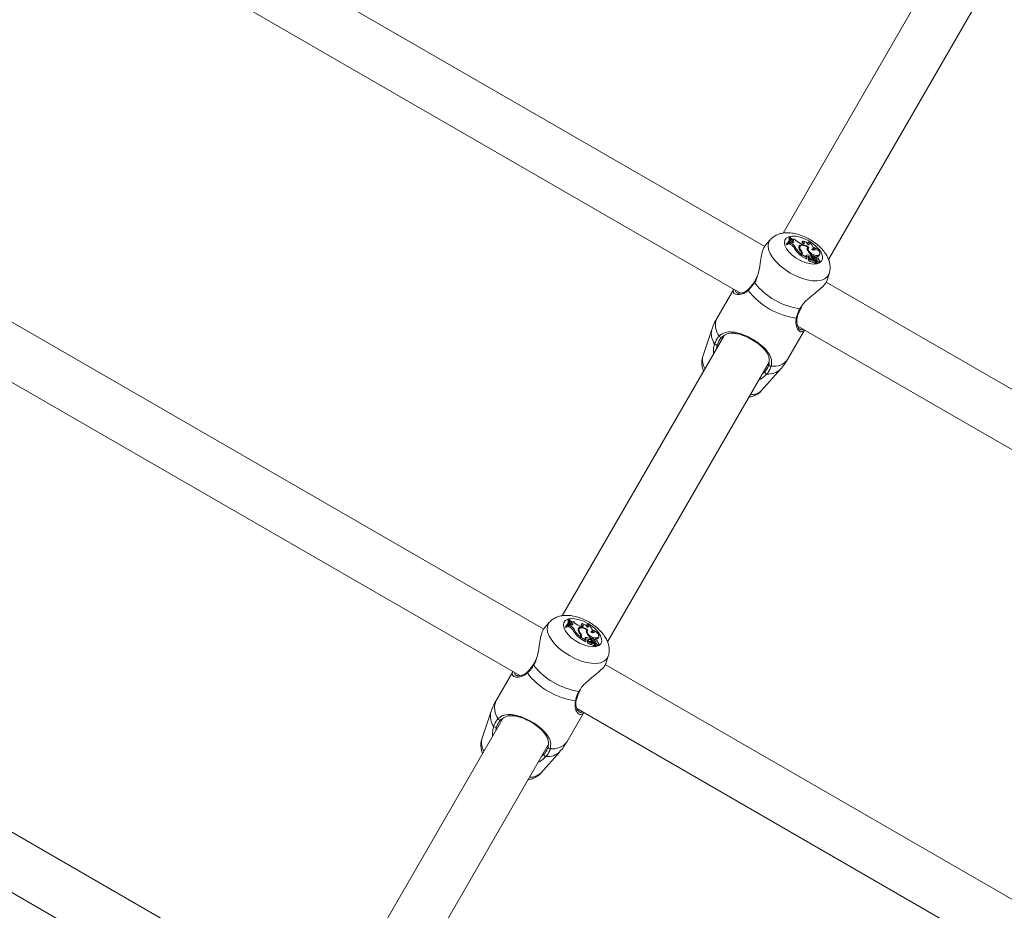
# Model space of a CAD drawing. Units: millimetres. Extents: x 0 to 59.4, y 0 to 42.1.
# Drawn here: x 20.6 to 21.3, y 28.6 to 29.3 of the extents above; entities that cross this region are included whole.
import ezdxf

# ---------------------------------------------------------------- set-up
doc = ezdxf.new("R2010")
doc.units = ezdxf.units.MM

msp = doc.modelspace()

# ---------------------------------------------------------------- linework, layer by layer
at = {"color": 7, "linetype": 'Continuous', "lineweight": 15}
for p, q in [((21.1273637, 29.127062), (20.5983597, 29.4324826)), ((20.5766743, 29.3988146), (21.1089283, 29.0915177)), ((21.2647715, 29.3510046), (21.141372, 29.1372702)), ((21.1760208, 29.117284), (21.2994453, 29.3310616)), ((20.9586137, 28.8347784), (20.4296097, 29.140199)), ((21.1316126, 29.132285), (21.1276132, 29.1277752)), ((21.1466941, 29.1348111), (21.146048, 29.1339973)), ((21.1462256, 29.130552), (21.1466709, 29.1315417)), ((21.1470923, 29.1307509), (21.1464771, 29.1298998)), ((21.1471525, 29.1345466), (21.1466941, 29.1348111)), ((21.1470923, 29.1307509), (21.1467197, 29.1301807)), ((21.1481058, 29.1304011), (21.1470923, 29.1307509)), ((21.1477554, 29.1327569), (21.1471119, 29.1318217)), ((21.1471715, 29.132469), (21.1471119, 29.1318217)), ((21.1480021, 29.1312246), (21.1471119, 29.1318217)), ((21.1478042, 29.1332883), (21.1471715, 29.132469)), ((21.1478042, 29.1332883), (21.1477554, 29.1327569)), ((21.1485803, 29.1322038), (21.1477554, 29.1327569)), ((21.1485803, 29.1322038), (21.1480021, 29.1312246)), ((21.1565834, 29.131286), (21.1558291, 29.1304405)), ((21.144509, 29.1297007), (21.1438238, 29.1287832)), ((21.1438238, 29.1287832), (21.1444819, 29.1284031)), ((21.1449736, 29.1294323), (21.1444819, 29.1284031)), ((21.144509, 29.1297007), (21.1449736, 29.1294323)), ((21.1467197, 29.1301807), (21.1460539, 29.1292523)), ((21.1464771, 29.1298998), (21.1460539, 29.1292523)), ((21.1471143, 29.1286356), (21.1460539, 29.1292523)), ((21.1476832, 29.1296202), (21.1467197, 29.1301807)), ((21.1476832, 29.1296202), (21.1471143, 29.1286356)), ((21.1507296, 29.1265294), (21.1500954, 29.1256083)), ((21.1541298, 29.1265241), (21.1536109, 29.1257945)), ((21.1543581, 29.1273819), (21.1537236, 29.1265014)), ((21.1554932, 29.1292039), (21.1547103, 29.1294903)), ((21.1554175, 29.1238043), (21.1551106, 29.1233358)), ((21.1598295, 29.125567), (21.1597734, 29.1255175)), ((21.1606842, 29.1304958), (21.1598086, 29.1297824)), ((21.1602396, 29.1265294), (21.1598295, 29.125567)), ((21.1604142, 29.12544), (21.159943, 29.1257938)), ((21.1607089, 29.1259936), (21.1600744, 29.1251131)), ((21.1638361, 29.1246914), (21.1642813, 29.1256811)), ((21.165114, 29.1262547), (21.1642757, 29.1254923)), ((21.1551451, 29.1213562), (21.1546597, 29.1202963)), ((21.1549073, 29.1207256), (21.1546597, 29.1202963)), ((21.1553541, 29.1217179), (21.1549073, 29.1207256)), ((21.1549073, 29.1207256), (21.1549538, 29.1208159)), ((21.1549538, 29.1208159), (21.1553991, 29.1218056)), ((21.155712, 29.1208947), (21.1550489, 29.1199644)), ((21.1554113, 29.1205924), (21.1550489, 29.1199644)), ((21.1550489, 29.1199644), (21.1590385, 29.117661)), ((21.1553541, 29.1217179), (21.1551451, 29.1213562)), ((21.1560473, 29.1214753), (21.1554113, 29.1205924)), ((21.1560473, 29.1214753), (21.155712, 29.1208947)), ((21.155712, 29.1208947), (21.1594972, 29.1187095)), ((21.1593282, 29.1205988), (21.1588749, 29.1196345)), ((21.1591258, 29.1192545), (21.1594972, 29.1187095)), ((21.1594972, 29.1187095), (21.1593491, 29.1182134)), ((21.1611119, 29.1179097), (21.160548, 29.1171273)), ((21.1612627, 29.1190604), (21.1606282, 29.1181799)), ((21.1611959, 29.1179881), (21.1611271, 29.1179306)), ((21.1629575, 29.1199238), (21.1625471, 29.1190219)), ((21.1625749, 29.1190422), (21.1628362, 29.1194949)), ((21.1629373, 29.1176269), (21.1627283, 29.1171837)), ((21.1632627, 29.1204522), (21.1628362, 29.1194949)), ((21.1629575, 29.1199238), (21.1632627, 29.1204522)), ((21.163792, 29.1199476), (21.1631575, 29.1190671)), ((21.1631983, 29.1203176), (21.1638367, 29.1199938)), ((21.1641177, 29.119165), (21.1636889, 29.1184679)), ((21.1643034, 29.1162765), (21.1638161, 29.1152665)), ((21.1647221, 29.117599), (21.164515, 29.1170368)), ((21.1657592, 29.1182298), (21.1652115, 29.1172344)), ((21.1656254, 29.116897), (21.1653688, 29.1165409)), ((21.1656385, 29.1167121), (21.1654538, 29.1164382)), ((21.1656233, 29.1162603), (21.1664623, 29.1151143)), ((21.1656385, 29.1167121), (21.1668366, 29.115077)), ((21.1674663, 29.1160053), (21.1669183, 29.1152403)), ((21.1678228, 29.1203395), (21.1673462, 29.1193302)), ((21.1683944, 29.117111), (21.1684411, 29.1172149)), ((21.1689117, 29.1147769), (21.169357, 29.1157666)), ((21.1689174, 29.1202338), (21.1693626, 29.1212236)), ((21.1660173, 29.1141166), (21.1664626, 29.1151064)), ((21.1660981, 29.114296), (21.1662104, 29.1141426)), ((20.4079243, 29.106531), (20.9401783, 28.7992341)), ((21.1747074, 29.1007215), (21.1765754, 29.1063259)), ((21.1037066, 29.0945323), (21.0907027, 29.0720086)), ((21.6949227, 28.7993816), (21.1742666, 29.0999826)), ((21.1547896, 29.0795657), (21.1553988, 29.0807339)), ((21.0869622, 29.0636938), (21.0800665, 29.0430047)), ((21.1448294, 29.0407587), (21.1578333, 29.0632822)), ((21.1525812, 29.0663146), (21.6749227, 28.7647406)), ((21.1542436, 29.0640703), (21.154381, 29.0639501)), ((21.0960215, 29.058721), (20.972622, 28.8449868)), ((21.0072708, 28.8250004), (21.1306953, 29.038778)), ((21.1250293, 29.0170455), (21.1394986, 29.0333617)), ((20.7898637, 28.5424948), (20.2608597, 28.8479154)), ((20.9628626, 28.8400014), (20.9588632, 28.8354917)), ((20.975759, 28.8374171), (20.9750738, 28.8364996)), ((20.975759, 28.8374171), (20.9762236, 28.8371489)), ((20.9779441, 28.8425276), (20.977298, 28.8417137)), ((20.9779697, 28.8378971), (20.977304, 28.8369687)), ((20.9777271, 28.8376162), (20.977304, 28.8369687)), ((20.9774756, 28.8382684), (20.9779209, 28.8392581)), ((20.9783423, 28.8384673), (20.9777271, 28.8376162)), ((20.9784025, 28.842263), (20.9779441, 28.8425276)), ((20.9783423, 28.8384673), (20.9779697, 28.8378971)), ((20.9789332, 28.8373366), (20.9779697, 28.8378971)), ((20.9793558, 28.8381175), (20.9783423, 28.8384673)), ((20.9790054, 28.8404733), (20.9783619, 28.8395381)), ((20.9784215, 28.8401854), (20.9783619, 28.8395381)), ((20.9792521, 28.8389411), (20.9783619, 28.8395381)), ((20.9789332, 28.8373366), (20.9783643, 28.836352)), ((20.9790542, 28.8410047), (20.9784215, 28.8401854)), ((20.9790542, 28.8410047), (20.9790054, 28.8404733)), ((20.9798303, 28.8399202), (20.9790054, 28.8404733)), ((20.9798303, 28.8399202), (20.9792521, 28.8389411)), ((20.9867432, 28.8369203), (20.9859603, 28.8372067)), ((20.9878334, 28.8390024), (20.9870791, 28.838157)), ((20.9919342, 28.8382122), (20.9910586, 28.8374989)), ((20.9750738, 28.8364996), (20.9757319, 28.8361197)), ((20.9762236, 28.8371489), (20.9757319, 28.8361197)), ((20.9783643, 28.836352), (20.977304, 28.8369687)), ((20.9819796, 28.8342458), (20.9813454, 28.8333248)), ((20.9853798, 28.8342405), (20.9848609, 28.8335111)), ((20.9856081, 28.8350983), (20.9849736, 28.8342178)), ((20.9866675, 28.8315209), (20.9863606, 28.8310524)), ((20.9910795, 28.8332834), (20.9910246, 28.833235)), ((20.9914896, 28.8342458), (20.9910795, 28.8332834)), ((20.9916642, 28.8331564), (20.991193, 28.8335102)), ((20.9919589, 28.83371), (20.9913245, 28.8328295)), ((20.9950235, 28.8322863), (20.9950861, 28.8324078)), ((20.9950861, 28.8324078), (20.9955314, 28.8333975)), ((20.996364, 28.8339711), (20.9955257, 28.8332087)), ((20.9863952, 28.8290728), (20.9859094, 28.8280127)), ((20.9861573, 28.828442), (20.9859094, 28.8280127)), ((20.9866041, 28.8294343), (20.9861573, 28.828442)), ((20.9861573, 28.828442), (20.9862035, 28.8285324)), ((20.9862035, 28.8285324), (20.9866491, 28.829522)), ((20.986962, 28.8286111), (20.9862989, 28.8276808)), ((20.9866613, 28.8283088), (20.9862989, 28.8276808)), ((20.9862989, 28.8276808), (20.9902885, 28.8253774)), ((20.9866041, 28.8294343), (20.9863952, 28.8290728)), ((20.9872973, 28.8291917), (20.9866613, 28.8283088)), ((20.9872973, 28.8291917), (20.986962, 28.8286111)), ((20.986962, 28.8286111), (20.9907469, 28.8264259)), ((20.9905782, 28.8283153), (20.9901249, 28.8273509)), ((20.9903758, 28.826971), (20.9907469, 28.8264259)), ((20.9907469, 28.8264259), (20.9905991, 28.82593)), ((20.9923619, 28.8256261), (20.991798, 28.8248438)), ((20.9925127, 28.8267768), (20.9918782, 28.8258963)), ((20.9924459, 28.8257045), (20.9923771, 28.825647)), ((20.9942075, 28.8276402), (20.9937972, 28.8267385)), ((20.9938249, 28.8267586), (20.9940862, 28.8272113)), ((20.9941873, 28.8253433), (20.9939784, 28.8249001)), ((20.9945127, 28.8281686), (20.9940862, 28.8272113)), ((20.9942075, 28.8276402), (20.9945127, 28.8281686)), ((20.995042, 28.827664), (20.9944075, 28.8267835)), ((20.994448, 28.828034), (20.9950849, 28.8277109)), ((20.9953677, 28.8268814), (20.9949389, 28.8261843)), ((20.9955534, 28.8239931), (20.9950661, 28.822983)), ((20.9959721, 28.8253154), (20.995765, 28.8247532)), ((20.9970093, 28.8259462), (20.9964612, 28.8249508)), ((20.9968754, 28.8246134), (20.9966188, 28.8242573)), ((20.9968886, 28.8244285), (20.9967038, 28.8241546)), ((20.9968734, 28.8239767), (20.9977123, 28.8228307)), ((20.9968886, 28.8244285), (20.9980866, 28.8227934)), ((20.9972673, 28.821833), (20.9977126, 28.8228228)), ((20.9987163, 28.8237218), (20.9981683, 28.8229567)), ((20.9990728, 28.8280559), (20.9985962, 28.8270466)), ((20.9996444, 28.8248274), (20.9996912, 28.8249313)), ((21.0001617, 28.8224933), (21.000607, 28.823483)), ((21.0001674, 28.8279503), (21.0006126, 28.82894)), ((20.9973481, 28.8220126), (20.9974605, 28.821859)), ((20.2391743, 28.8142474), (20.7714283, 28.5069505)), ((21.5261727, 28.507098), (21.0055166, 28.807699)), ((21.0059574, 28.8084379), (21.0078254, 28.8140423)), ((20.9349566, 28.8022487), (20.9219527, 28.779725)), ((20.9860396, 28.7872822), (20.9866488, 28.7884503)), ((20.9182122, 28.7714102), (20.9113165, 28.7507211)), ((20.9760794, 28.7484751), (20.9890833, 28.7709986)), ((20.9838313, 28.774031), (21.5061727, 28.472457)), ((20.9854936, 28.7717869), (20.985631, 28.7716665)), ((20.9272715, 28.7664374), (20.803872, 28.5527032)), ((20.8385208, 28.5327168), (20.9619453, 28.7464944)), ((20.9562793, 28.7247619), (20.9707486, 28.7410781))]:
    msp.add_line(p, q, dxfattribs=at)
at = {"color": 8, "linetype": 'Continuous', "lineweight": 15}
for p, q in [((21.1541506, 29.0794991), (21.1550718, 29.080771)), ((20.9854007, 28.7872155), (20.9863218, 28.7884874))]:
    msp.add_line(p, q, dxfattribs=at)
at = {"color": 8, "linetype": 'Continuous', "lineweight": 15, "flags": 128}
for points in [[(21.1765727, 29.1063183), (21.1765343, 29.1062059), (21.1753303, 29.1041208), (21.1733806, 29.1025135), (21.1707514, 29.101439), (21.1675325, 29.1009337), (21.1638334, 29.1010148), (21.15978, 29.1016797), (21.1555102, 29.1029054), (21.1511698, 29.1046507), (21.146906, 29.1068557), (21.1428648, 29.1094456), (21.139183, 29.1123321), (21.1359864, 29.1154168), (21.1333841, 29.1185947), (21.1314642, 29.1217578), (21.1302924, 29.1247981), (21.1299085, 29.1276123), (21.1303255, 29.1301042), (21.1315295, 29.1321895), (21.1316257, 29.1322999)], [(21.0078227, 28.8140347), (21.007784, 28.8139225), (21.0065803, 28.8118372), (21.0046306, 28.8102299), (21.0020014, 28.8091554), (20.9987825, 28.8086501), (20.9950834, 28.8087312), (20.99103, 28.8093961), (20.9867602, 28.810622), (20.9824198, 28.8123671), (20.978156, 28.8145721), (20.9741148, 28.817162), (20.970433, 28.8200485), (20.9672364, 28.8231332), (20.9646341, 28.8263111), (20.9627142, 28.8294742), (20.9615424, 28.8325145), (20.9611585, 28.8353287), (20.9615755, 28.8378208), (20.9627795, 28.8399059), (20.9628758, 28.8400163)], [(20.9508425, 28.8071679), (20.9506809, 28.8073865), (20.9506115, 28.8075698), (20.9506407, 28.8077012), (20.950641, 28.8077017)]]:
    msp.add_lwpolyline(points, dxfattribs=at)
at = {"color": 7, "linetype": 'Continuous', "lineweight": 15, "flags": 128}
for points in [[(21.1610698, 29.1313878), (21.164205, 29.1293247), (21.1669522, 29.1269938), (21.1691636, 29.1245203), (21.1707195, 29.1220379), (21.1715361, 29.1196801), (21.1715698, 29.1175744), (21.1708182, 29.1158341), (21.1693221, 29.1145529), (21.1671623, 29.1138001), (21.1644548, 29.1136162), (21.1613461, 29.1140113), (21.1580035, 29.1149636), (21.1546072, 29.1164223), (21.1513403, 29.1183083), (21.1483791, 29.1205204), (21.1458829, 29.122939), (21.1439866, 29.1254338), (21.1427921, 29.1278702), (21.1423641, 29.1301172), (21.1427256, 29.1320533), (21.1438569, 29.1335744), (21.1456975, 29.1345983), (21.1481476, 29.1350697), (21.1510753, 29.1349635), (21.1543229, 29.1342853), (21.1577153, 29.1330715), (21.1610698, 29.1313878)], [(21.1481058, 29.1304011), (21.148659, 29.1302594), (21.149137, 29.1302573), (21.1494845, 29.130395), (21.1496612, 29.1306566), (21.1496469, 29.1310119), (21.1494431, 29.1314197), (21.1490732, 29.1318329), (21.1485803, 29.1322038)], [(21.1554932, 29.1292039), (21.1561739, 29.1290218), (21.1567759, 29.128996), (21.1572408, 29.1291291), (21.1575231, 29.129408), (21.1575949, 29.1298055), (21.1574495, 29.1302824), (21.1571011, 29.1307927), (21.1565834, 29.131286)], [(21.1543852, 29.127419), (21.1538419, 29.1272168), (21.1534807, 29.126957)], [(21.1610877, 29.1263436), (21.1599463, 29.1271502), (21.1586964, 29.1278057), (21.1574235, 29.1282648), (21.1562153, 29.1284962), (21.155155, 29.1284837), (21.1543154, 29.1282285), (21.1537546, 29.1277478), (21.1535108, 29.1270748)], [(21.1537236, 29.1265014), (21.1535948, 29.1262748), (21.153517, 29.1260271)], [(21.1602396, 29.1265294), (21.1592045, 29.127158), (21.1581146, 29.127639), (21.1570421, 29.1279406), (21.1560577, 29.1280428), (21.1552262, 29.1279389), (21.1546033, 29.1276359), (21.1542293, 29.1271537), (21.1541298, 29.1265241)], [(21.1600744, 29.1251131), (21.15989, 29.1247352), (21.1598861, 29.1247219)], [(21.1610877, 29.1263436), (21.160542, 29.1256673), (21.1605417, 29.1247119), (21.1610862, 29.1235997), (21.1621067, 29.1224717), (21.1634731, 29.121472), (21.1650112, 29.1207275), (21.1665255, 29.1203332), (21.1678228, 29.1203395)], [(21.160562, 29.1284393), (21.1608982, 29.1285176), (21.1611548, 29.1286661), (21.1613205, 29.1288783), (21.1613881, 29.1291449), (21.1613548, 29.1294542), (21.1612218, 29.1297925), (21.1609947, 29.1301449), (21.1606842, 29.1304958)], [(21.1631956, 29.1248587), (21.16389, 29.125188), (21.1642992, 29.1257225), (21.1643943, 29.1264245), (21.1641687, 29.1272438), (21.1636379, 29.1281225), (21.1628401, 29.1289981), (21.1618316, 29.1298083), (21.1606842, 29.1304958)], [(21.1631956, 29.1248587), (21.1638877, 29.1245251), (21.1645707, 29.1243424), (21.1651641, 29.1243317), (21.1655986, 29.1244944), (21.1658236, 29.1248115), (21.1658123, 29.1252457), (21.1655661, 29.1257464), (21.165114, 29.1262547)], [(21.1678228, 29.1203395), (21.1687353, 29.120586), (21.1693048, 29.1211109), (21.169478, 29.1218651), (21.1692384, 29.1227778), (21.1686086, 29.1237638), (21.1676475, 29.1247304), (21.1664453, 29.1255875), (21.165114, 29.1262547)], [(21.1590385, 29.117661), (21.1590537, 29.1176548), (21.1590686, 29.1176512), (21.1590817, 29.1176507), (21.1590922, 29.1176534), (21.1590993, 29.1176589), (21.1591023, 29.117667), (21.1591011, 29.1176768), (21.1590957, 29.1176878)], [(21.160548, 29.1171273), (21.1605477, 29.1171271), (21.1605429, 29.1171131), (21.1605459, 29.117096)], [(21.1619234, 29.1192097), (21.1615309, 29.1192146), (21.1612761, 29.1190778), (21.1612048, 29.1188242), (21.1613303, 29.1184992), (21.1616295, 29.1181615), (21.1620486, 29.1178719), (21.1625126, 29.1176822), (21.1629373, 29.1176269)], [(21.1631575, 29.1190671), (21.1631372, 29.1190351), (21.1631047, 29.1188226)], [(21.1652916, 29.1196013), (21.1649638, 29.1198436), (21.1645913, 29.1200161), (21.1642331, 29.1200918), (21.1639461, 29.1200586), (21.1637756, 29.1199218), (21.1637482, 29.1197029), (21.1638686, 29.1194366), (21.1641177, 29.119165)], [(21.1657139, 29.1169581), (21.1656204, 29.1170165), (21.1652115, 29.1172344)], [(21.165514, 29.1194167), (21.1660301, 29.1193235), (21.1673462, 29.1193302)], [(21.1683783, 29.1171197), (21.1684748, 29.1173691), (21.1683923, 29.1176917), (21.1681428, 29.1180422), (21.1677608, 29.1183717), (21.1673, 29.1186338), (21.166825, 29.1187917), (21.1664021, 29.1188238), (21.1660909, 29.118725)], [(21.1674663, 29.1160053), (21.1679947, 29.1156972), (21.1685407, 29.1155255), (21.1690062, 29.1155215), (21.1693069, 29.1156857), (21.1693886, 29.1159887), (21.1692366, 29.1163756), (21.1688783, 29.1167768), (21.1683783, 29.1171197)], [(21.1669069, 29.1150122), (21.167362, 29.1147411), (21.1679497, 29.1145339), (21.1684668, 29.1145017), (21.1688205, 29.1146502), (21.1689117, 29.1147769)], [(21.154713, 29.0795905), (21.1547133, 29.0795912), (21.1547166, 29.0796002)], [(20.9923199, 28.8391042), (20.9954551, 28.8370412), (20.9982022, 28.8347102), (21.0004136, 28.8322367), (21.0019695, 28.8297543), (21.0027861, 28.8273967), (21.0028198, 28.8252908), (21.0020682, 28.8235505), (21.0005721, 28.8222695), (20.9984123, 28.8215167), (20.9957048, 28.8213328), (20.9925961, 28.8217277), (20.9892535, 28.82268), (20.9858572, 28.8241387), (20.9825903, 28.8260247), (20.9796291, 28.8282368), (20.9771329, 28.8306554), (20.9752366, 28.8331502), (20.9740421, 28.8355867), (20.9736141, 28.8378336), (20.9739756, 28.8397697), (20.9751069, 28.8412908), (20.9769475, 28.8423147), (20.9793976, 28.8427861), (20.9823253, 28.8426799), (20.9855729, 28.8420018), (20.9889653, 28.8407881), (20.9923199, 28.8391042)], [(20.9793558, 28.8381175), (20.979909, 28.8379759), (20.980387, 28.8379737), (20.9807345, 28.8381115), (20.9809112, 28.838373), (20.9808969, 28.8387283), (20.9806931, 28.8391361), (20.9803232, 28.8395495), (20.9798303, 28.8399202)], [(20.9867432, 28.8369203), (20.9874239, 28.8367382), (20.9880259, 28.8367124), (20.9884909, 28.8368455), (20.9887731, 28.8371245), (20.9888449, 28.8375219), (20.9886995, 28.837999), (20.9883511, 28.8385091), (20.9878334, 28.8390024)], [(20.991812, 28.8361559), (20.9921482, 28.836234), (20.9924048, 28.8363825), (20.9925705, 28.8365947), (20.9926381, 28.8368613), (20.9926048, 28.8371706), (20.9924715, 28.8375089), (20.9922448, 28.8378613), (20.9919342, 28.8382122)], [(20.9944454, 28.8325751), (20.99514, 28.8329044), (20.9955492, 28.8334389), (20.9956443, 28.8341409), (20.9954187, 28.8349604), (20.9948879, 28.8358389), (20.9940901, 28.8367145), (20.9930816, 28.8375248), (20.9919342, 28.8382122)], [(20.9856322, 28.8351348), (20.9850919, 28.8349332), (20.984737, 28.8346793)], [(20.9923377, 28.83406), (20.9911963, 28.8348666), (20.9899464, 28.8355221), (20.9886735, 28.8359812), (20.9874654, 28.8362127), (20.986405, 28.8362003), (20.9855655, 28.8359449), (20.9850046, 28.8354642), (20.9847608, 28.8347912)], [(20.9849736, 28.8342178), (20.9848448, 28.8339912), (20.9847647, 28.8337329)], [(20.9914896, 28.8342458), (20.9904545, 28.8348745), (20.9893647, 28.8353554), (20.9882921, 28.835657), (20.9873077, 28.8357592), (20.9864762, 28.8356553), (20.9858533, 28.8353524), (20.9854793, 28.8348701), (20.9853798, 28.8342405)], [(20.9913245, 28.8328295), (20.99114, 28.8324516), (20.9911355, 28.832436)], [(20.9923377, 28.83406), (20.9917921, 28.8333837), (20.9917918, 28.8324285), (20.9923362, 28.8313161), (20.9933567, 28.8301883), (20.9947231, 28.8291884), (20.9962612, 28.8284439), (20.9977752, 28.8280498), (20.9990728, 28.8280559)], [(20.9944454, 28.8325751), (20.9951377, 28.8322416), (20.9958207, 28.8320588), (20.9964141, 28.8320482), (20.9968486, 28.8322109), (20.9970736, 28.8325279), (20.9970623, 28.8329623), (20.9968161, 28.8334628), (20.996364, 28.8339711)], [(20.9990728, 28.8280559), (20.9999853, 28.8283024), (21.0005548, 28.8288273), (21.000728, 28.8295815), (21.0004884, 28.8304942), (20.9998587, 28.8314802), (20.9988975, 28.8324468), (20.997695, 28.8333039), (20.996364, 28.8339711)], [(20.9902885, 28.8253774), (20.9903037, 28.8253712), (20.9903186, 28.8253676), (20.9903317, 28.8253671), (20.9903422, 28.8253698), (20.9903493, 28.8253753), (20.9903523, 28.8253834), (20.9903511, 28.8253934), (20.9903457, 28.8254042)], [(20.991798, 28.8248438), (20.9917977, 28.8248435), (20.991793, 28.8248295), (20.9917959, 28.8248124)], [(20.9931734, 28.8269262), (20.9927809, 28.826931), (20.9925261, 28.8267942), (20.9924549, 28.8265406), (20.9925803, 28.8262156), (20.9928795, 28.8258779), (20.9932986, 28.8255883), (20.9937626, 28.8253986), (20.9941873, 28.8253433)], [(20.9944075, 28.8267835), (20.9943872, 28.8267515), (20.9943545, 28.8265413)], [(20.9965417, 28.8273177), (20.9962138, 28.82756), (20.9958413, 28.8277325), (20.9954831, 28.8278082), (20.9951961, 28.8277752), (20.9950256, 28.8276382), (20.9949982, 28.8274193), (20.9951186, 28.827153), (20.9953677, 28.8268814)], [(20.9969684, 28.8246717), (20.9968704, 28.8247329), (20.9964612, 28.8249508)], [(20.996764, 28.8271331), (20.9972802, 28.8270399), (20.9985962, 28.8270466)], [(20.9996283, 28.8248361), (20.9997248, 28.8250857), (20.9996423, 28.8254081), (20.9993928, 28.8257587), (20.9990108, 28.8260881), (20.99855, 28.8263502), (20.998075, 28.8265081), (20.9976521, 28.8265402), (20.997341, 28.8264415)], [(20.9981569, 28.8227287), (20.998612, 28.8224575), (20.9991997, 28.8222503), (20.9997168, 28.8222181), (21.0000705, 28.8223666), (21.0001617, 28.8224933)], [(20.9987163, 28.8237218), (20.9992447, 28.8234136), (20.9997907, 28.8232419), (21.0002562, 28.8232379), (21.0005569, 28.8234021), (21.0006386, 28.8237051), (21.0004866, 28.824092), (21.0001284, 28.8244932), (20.9996283, 28.8248361)], [(20.985963, 28.7873069), (20.9859633, 28.7873076), (20.9859666, 28.7873166)]]:
    msp.add_lwpolyline(points, dxfattribs=at)
at = {"color": 7, "linetype": 'Continuous', "lineweight": 15}
for centre, radius, start, end in [((21.141215, 29.132836), 0.0055067, 306.3892009, 335.4952132), ((21.1410182, 29.1342157), 0.0057071, 307.7100999, 5.9883273), ((21.1415311, 29.1339202), 0.0056561, 307.4904625, 6.3579846), ((21.1399985, 29.1333898), 0.00608, 331.1671291, 5.7347097), ((21.1495841, 29.1359724), 0.0032206, 236.4508127, 278.0788789), ((21.1468247, 29.1291256), 0.0024067, 27.5822699, 60.7106867), ((21.1583091, 29.1395599), 0.0106934, 219.3220844, 250.3337241), ((21.1558594, 29.1260705), 0.0052656, 26.7355255, 82.0966082), ((21.1439581, 29.1225461), 0.0068588, 26.516701, 62.6023238), ((21.1444503, 29.123387), 0.0070218, 26.5851449, 62.585746), ((21.1672038, 29.1356915), 0.0198587, 210.5140561, 230.8265774), ((21.1676217, 29.1364763), 0.0196031, 210.4916764, 230.471824), ((21.157491, 29.126727), 0.0039954, 175.0056287, 230.1840563), ((21.1586875, 29.1270173), 0.0045843, 186.1767234, 224.4967353), ((21.1536129, 29.1223556), 0.0018543, 339.8834756, 44.6237836), ((21.1539758, 29.1221648), 0.0021832, 341.5876035, 48.6718597), ((21.1544223, 29.1281991), 0.0026464, 18.0346418, 57.88636), ((21.1617224, 29.1252524), 0.0019569, 139.2659542, 218.1376312), ((21.1583647, 29.127783), 0.0024662, 16.2173464, 54.1635984), ((21.1702206, 29.1295336), 0.0114405, 208.6754599, 232.5420051), ((21.1630026, 29.1235768), 0.0023, 19.1874273, 56.3910754), ((21.1540766, 29.1212269), 0.0014779, 334.5713933, 24.7197458), ((21.1594762, 29.1198892), 0.0007249, 101.7782043, 241.1000166), ((21.1595755, 29.1140488), 0.005588, 67.9867838, 97.4185236), ((21.1600166, 29.1142061), 0.0064297, 62.7810483, 96.1467181), ((21.1638581, 29.1191791), 0.0039128, 212.1671302, 269.3859504), ((21.1612653, 29.1179367), 0.0006819, 159.1125804, 225.0415789), ((21.1643396, 29.120019), 0.0037427, 212.8640027, 269.4456666), ((21.1634222, 29.120356), 0.0032501, 226.7647062, 274.6478695), ((21.161012, 29.1143891), 0.004906, 40.865511, 79.2938233), ((21.1637646, 29.1134436), 0.0042643, 77.0239817, 101.1871653), ((21.1639334, 29.1150565), 0.0020749, 35.463247, 96.8589298), ((21.1688426, 29.1255502), 0.0079432, 233.4993344, 247.1588845), ((21.163931, 29.1130901), 0.0032081, 39.1608201, 83.3335644), ((21.1683018, 29.1245816), 0.0079707, 242.9411158, 247.1875343), ((21.1634763, 29.1171429), 0.003056, 31.1777479, 53.5574993), ((21.1658834, 29.1167606), 0.0002496, 22.9249657, 191.204654), ((21.1652578, 29.1160778), 0.0022097, 358.1222394, 76.8842477), ((21.1653951, 29.1155332), 0.0015068, 34.6577199, 61.5345837), ((21.1653056, 29.115399), 0.0016578, 347.659164, 36.7149012), ((21.167431, 29.1210006), 0.0016725, 267.0937493, 332.713855), ((21.1634556, 29.1122685), 0.0030196, 39.0861766, 83.1436186), ((21.16593, 29.114229), 0.0001423, 203.4411936, 307.8601423), ((21.1663911, 29.1142381), 0.0002044, 207.8850959, 295.6452082), ((21.1664407, 29.1151222), 0.000023, 195.486446, 339.8389423), ((21.1668992, 29.115111), 0.0000712, 208.5038533, 291.359641), ((21.158681, 29.1272503), 0.0553151, 217.5022025, 262.4979135), ((21.1622351, 29.1334061), 0.0545098, 218.5290327, 261.4708802), ((21.0938358, 29.0589089), 0.0012866, 188.7346333, 302.5983029), ((21.0903795, 29.0536764), 0.0016136, 214.6036001, 305.4656282), ((21.1319178, 29.036922), 0.0012864, 177.396427, 291.2713749), ((21.1291146, 29.0313125), 0.0016134, 174.5287778, 265.4009376), ((20.9724668, 28.8405512), 0.0055045, 306.3820182, 335.4985078), ((20.9722681, 28.8419321), 0.0057071, 307.7103054, 5.9893297), ((20.9727817, 28.8416365), 0.0056556, 307.4875079, 6.3597352), ((20.9712463, 28.8411064), 0.0060821, 331.2019299, 5.7310986), ((20.9757003, 28.8311034), 0.0070218, 26.5851449, 62.585746), ((20.9808343, 28.8436897), 0.0032215, 236.4566243, 278.0730674), ((20.9780747, 28.836842), 0.0024067, 27.5822699, 60.7106867), ((20.9895591, 28.8472763), 0.0106934, 219.3220844, 250.3337241), ((20.9856723, 28.8359155), 0.0026464, 18.0346418, 57.88636), ((20.9871094, 28.8337868), 0.0052656, 26.7377117, 82.0972607), ((20.9896182, 28.8355031), 0.0024613, 16.0383679, 54.1804981), ((20.9752076, 28.8302618), 0.0068597, 26.5208919, 62.6009528), ((20.998459, 28.8434114), 0.0198649, 210.5147323, 230.8206137), ((20.9988681, 28.8441901), 0.0195986, 210.490342, 230.4747883), ((20.9887405, 28.8344434), 0.0039949, 175.0043708, 230.187087), ((20.989935, 28.8347327), 0.0045818, 186.1677609, 224.5081261), ((20.9848625, 28.830072), 0.0018546, 339.8870644, 44.6183698), ((20.9852254, 28.8298813), 0.0021836, 341.5907349, 48.6668813), ((20.9929722, 28.8329689), 0.0019567, 139.2635004, 218.1399293), ((21.0014691, 28.8372486), 0.0114385, 208.671799, 232.5433169), ((20.9942498, 28.8312906), 0.0023037, 19.2626026, 56.3688626), ((20.9853261, 28.8289436), 0.0014784, 334.5719321, 24.8846621), ((20.9907263, 28.8276056), 0.000725, 101.7876993, 241.0923912), ((20.9908254, 28.8217664), 0.0055869, 68.0336457, 97.4188876), ((20.991266, 28.8219203), 0.0064319, 62.7846868, 96.138532), ((20.9951081, 28.8268955), 0.0039128, 212.1671302, 269.3859504), ((20.9925153, 28.8256531), 0.0006819, 159.1125804, 225.0415789), ((20.9955893, 28.8277352), 0.0037422, 212.8631312, 269.4507541), ((20.9946724, 28.8280729), 0.0032506, 226.7688094, 274.6437663), ((20.992261, 28.8221042), 0.0049076, 40.8693532, 79.285398), ((20.9950146, 28.82116), 0.0042643, 77.0239817, 101.1871653), ((20.9951834, 28.8227729), 0.0020749, 35.463247, 96.8589298), ((20.994706, 28.8199855), 0.0030191, 39.0817741, 83.1480211), ((21.0000926, 28.8332666), 0.0079432, 233.4993344, 247.1588845), ((20.9951802, 28.8208055), 0.0032094, 39.166103, 83.3220766), ((20.9996291, 28.8324603), 0.0081503, 242.9766983, 247.1275621), ((20.9947273, 28.8248599), 0.003055, 31.1797609, 53.5651885), ((20.9971332, 28.8244771), 0.0002495, 22.9215453, 191.228266), ((20.9965078, 28.8237942), 0.0022097, 358.1222394, 76.8842477), ((20.9966484, 28.8232529), 0.0015022, 34.6281974, 61.5966639), ((20.9976907, 28.8228386), 0.000023, 195.4864459, 339.8389423), ((20.9965556, 28.8231154), 0.0016578, 347.659164, 36.7149012), ((20.9981493, 28.8228276), 0.0000714, 208.6329464, 291.2305479), ((20.998681, 28.828717), 0.0016725, 267.0937493, 332.713855), ((20.99718, 28.8219454), 0.0001423, 203.4411936, 307.8601423), ((20.9976412, 28.8219547), 0.0002045, 207.9141531, 295.616151), ((20.9934853, 28.8411225), 0.0545099, 218.5288193, 261.470723), ((20.9899313, 28.8349673), 0.0553157, 217.5024647, 262.4976513), ((20.9250859, 28.7666253), 0.0012866, 188.7346333, 302.5983029), ((20.9216295, 28.7613926), 0.0016134, 214.5929777, 305.4689357), ((20.9631679, 28.7446385), 0.0012865, 177.39952, 291.2682819), ((20.9603644, 28.7390288), 0.0016132, 174.5223778, 265.4073376)]:
    msp.add_arc(centre, radius, start, end, dxfattribs=at)
at = {"color": 8, "linetype": 'Continuous', "lineweight": 15}
for centre, radius, start, end in [((21.1154728, 29.093944), 0.0007693, 139.0550619, 208.6725048), ((21.11983, 29.0998459), 0.0004605, 162.3909059, 238.9558308), ((21.1543656, 29.0799526), 0.0005019, 244.6410338, 313.8106035), ((21.1029533, 29.066946), 0.0132555, 157.5468903, 218.3934894), ((21.1514417, 29.0731754), 0.0007669, 271.2834328, 341.6604396), ((21.0999297, 29.0605051), 0.0133538, 166.1850028, 215.4496087), ((21.0919144, 29.0404454), 0.0121211, 167.810341, 212.5849746), ((21.1343196, 29.0488371), 0.0132559, 261.6061817, 322.4520118), ((21.1302534, 29.0429979), 0.013354, 264.5506945, 313.8138099), ((21.1168896, 29.0260246), 0.0121193, 267.4112169, 312.1930089), ((20.9467235, 28.8016604), 0.0007699, 139.0811178, 208.6485269), ((20.9856156, 28.7876691), 0.0005019, 244.6410338, 313.8106035), ((20.9342034, 28.7746624), 0.0132556, 157.5469449, 218.3934347), ((20.9826916, 28.780892), 0.0007671, 271.2920481, 341.6518243), ((20.9311792, 28.7682215), 0.0133533, 166.1845673, 215.4503322), ((20.9231643, 28.7481618), 0.0121211, 167.8102877, 212.5850279), ((20.9655696, 28.7565535), 0.0132559, 261.6061817, 322.4520118), ((20.9615036, 28.7507144), 0.013354, 264.5500111, 313.8130445), ((20.9481395, 28.7337413), 0.0121197, 267.4119272, 312.1922985)]:
    msp.add_arc(centre, radius, start, end, dxfattribs=at)
at = {"color": 7, "linetype": 'Continuous', "lineweight": 15}
for points, knots in [([(21.1617395, 29.132548), (21.1610253, 29.132944), (21.1589934, 29.1340706), (21.1554709, 29.1355913), (21.1512036, 29.1369022), (21.146994, 29.1376008), (21.1430199, 29.1376465), (21.1394236, 29.13707), (21.1362331, 29.1358842), (21.1335875, 29.1343082), (21.1322608, 29.1328953), (21.1316794, 29.1322761)], [0, 0, 0, 0, 0.06953617, 0.1978234, 0.32836297, 0.46319615, 0.58909541, 0.7064914, 0.81542217, 0.91910684, 1, 1, 1, 1]), ([(21.1765316, 29.1063261), (21.176794, 29.1072286), (21.1773538, 29.109154), (21.1773673, 29.1122415), (21.1768117, 29.1154398), (21.1756125, 29.1186543), (21.1737624, 29.121889), (21.1712425, 29.1250906), (21.1681221, 29.1281215), (21.1648914, 29.130632), (21.1626687, 29.1319832), (21.1617395, 29.132548)], [0, 0, 0, 0, 0.08934519, 0.19063551, 0.29416048, 0.40366517, 0.52210933, 0.64906249, 0.7789822, 0.90761018, 1, 1, 1, 1]), ([(21.1277833, 29.1276305), (21.1273475, 29.1271551), (21.1263116, 29.1260254), (21.1251296, 29.1217495), (21.1240609, 29.1157497), (21.1233168, 29.1093164), (21.1220305, 29.1052551), (21.1215335, 29.1036858)], [0, 0, 0, 0, 0.154828, 0.3679458, 0.5875523, 0.84063677, 1, 1, 1, 1]), ([(21.1593491, 29.1182134), (21.1593491, 29.1182133), (21.1593491, 29.1182125), (21.1593468, 29.118209), (21.1593411, 29.1181963), (21.1593108, 29.118144), (21.1592124, 29.1179638), (21.1591142, 29.1177928), (21.1590385, 29.117661)], [0, 0, 0, 0, 0.00076832, 0.00407642, 0.01739265, 0.07057649, 0.28322049, 1, 1, 1, 1]), ([(21.1593491, 29.1182134), (21.1593357, 29.1181856), (21.1592937, 29.1180979), (21.1592392, 29.1179832), (21.1591933, 29.117891), (21.159176, 29.1178537), (21.1591624, 29.1178256), (21.159136, 29.117771), (21.1591114, 29.1177203), (21.1590957, 29.1176878)], [0, 0, 0, 0, 0.15830436, 0.49887923, 0.65424209, 0.68784449, 0.71024351, 0.81463864, 1, 1, 1, 1]), ([(21.1611271, 29.1179306), (21.1611265, 29.1179298), (21.1611235, 29.1179258), (21.1611109, 29.1179092), (21.1610631, 29.1178401), (21.1608701, 29.1175677), (21.1606898, 29.1173052), (21.1605459, 29.117096)], [0, 0, 0, 0, 0.0029719, 0.01485952, 0.06231146, 0.25224256, 1, 1, 1, 1]), ([(21.1664185, 29.115116), (21.1664097, 29.1151026), (21.166366, 29.1150352), (21.166181, 29.1147534), (21.1659835, 29.1144521), (21.1658209, 29.114205), (21.1657995, 29.1141724)], [0, 0, 0, 0, 0.04261499, 0.21328456, 0.89612676, 1, 1, 1, 1]), ([(21.1668366, 29.115077), (21.1668201, 29.1150524), (21.1667377, 29.1149295), (21.1665292, 29.114618), (21.1663369, 29.1143311), (21.1662104, 29.1141426)], [0, 0, 0, 0, 0.07897954, 0.39472649, 1, 1, 1, 1]), ([(21.1669251, 29.1150447), (21.1669134, 29.1150185), (21.1668548, 29.114888), (21.1667063, 29.1145577), (21.1665695, 29.1142537), (21.1664796, 29.1140539)], [0, 0, 0, 0, 0.07899637, 0.39472518, 1, 1, 1, 1]), ([(21.1212414, 29.1038001), (21.1211719, 29.1035846), (21.1207864, 29.1023906), (21.1201591, 29.1010586), (21.1194701, 29.1001647), (21.1193555, 29.100016)], [0, 0, 0, 0, 0.15508592, 0.85943847, 1, 1, 1, 1]), ([(21.1550718, 29.080771), (21.155857, 29.0820143), (21.1566689, 29.0832999), (21.1591721, 29.0859451), (21.1627526, 29.089053), (21.1681279, 29.0931993), (21.1724551, 29.0971376), (21.1746086, 29.0997598), (21.1746294, 29.1006565), (21.1746314, 29.100743)], [0, 0, 0, 0, 0.13240072, 0.136906145, 0.321043901, 0.546151236, 0.760359402, 0.976882509, 1, 1, 1, 1]), ([(21.1035081, 29.0925105), (21.1033152, 29.0929865), (21.1030947, 29.0935302), (21.103708, 29.0943814), (21.1037844, 29.0944875)], [0, 0, 0, 0, 0.87535487, 1, 1, 1, 1]), ([(21.1148643, 29.0945156), (21.1145937, 29.0942322), (21.113719, 29.0933159), (21.1120055, 29.0923574), (21.109845, 29.0915428), (21.1079141, 29.091302), (21.1066254, 29.0914506), (21.1063479, 29.0916273), (21.1062684, 29.0916779)], [0, 0, 0, 0, 0.08254214, 0.26680211, 0.47692533, 0.70912158, 0.9166817, 1, 1, 1, 1]), ([(21.1195925, 29.0994513), (21.1182712, 29.097626), (21.1166836, 29.0954327), (21.1150687, 29.0938418), (21.1147979, 29.0935749)], [0, 0, 0, 0, 0.83227299, 1, 1, 1, 1]), ([(21.1173072, 29.0971455), (21.1172354, 29.0970484), (21.1164605, 29.0959994), (21.1156157, 29.0950862), (21.1149081, 29.094468), (21.1148894, 29.0944516)], [0, 0, 0, 0, 0.09039083, 0.97588266, 1, 1, 1, 1]), ([(21.1193806, 29.0999845), (21.1193074, 29.0998687), (21.1186467, 29.0988234), (21.1179377, 29.0979353), (21.1173072, 29.0971455)], [0, 0, 0, 0, 0.110815656, 1, 1, 1, 1]), ([(21.1514589, 29.0724087), (21.1520368, 29.0743197), (21.1527309, 29.0766154), (21.1539469, 29.0790852), (21.1541506, 29.0794991)], [0, 0, 0, 0, 0.83242082, 1, 1, 1, 1]), ([(21.153306, 29.076415), (21.1533228, 29.0764656), (21.1536529, 29.0774597), (21.1542046, 29.0785503), (21.1547282, 29.0795854)], [0, 0, 0, 0, 0.05088145, 1, 1, 1, 1]), ([(21.0907766, 29.0719642), (21.0904537, 29.0714517), (21.0890776, 29.0692674), (21.0878193, 29.0664402), (21.0871438, 29.0640851), (21.0870123, 29.0636267)], [0, 0, 0, 0, 0.19799415, 0.84390358, 1, 1, 1, 1]), ([(21.1542996, 29.063885), (21.1542961, 29.0638857), (21.154148, 29.0639149), (21.1535176, 29.0644563), (21.152682, 29.0658052), (21.1519813, 29.0678193), (21.1517883, 29.070195), (21.1518303, 29.0719392), (21.1521652, 29.0728574), (21.1521893, 29.0729237)], [0, 0, 0, 0, 0.00472187, 0.19732012, 0.40013927, 0.61247244, 0.81171079, 0.98639711, 1, 1, 1, 1]), ([(21.1521798, 29.0729316), (21.1522153, 29.0730825), (21.1524676, 29.0741563), (21.1529185, 29.075371), (21.153306, 29.076415)], [0, 0, 0, 0, 0.14049708, 1, 1, 1, 1]), ([(21.1576515, 29.0633873), (21.1573847, 29.0628974), (21.1569469, 29.0620934), (21.1564147, 29.0621055), (21.1562067, 29.0621102)], [0, 0, 0, 0, 0.60927324, 1, 1, 1, 1]), ([(21.0890513, 29.0527601), (21.0898377, 29.0546176), (21.0907825, 29.0568495), (21.0923083, 29.0584458), (21.0925641, 29.0587135)], [0, 0, 0, 0, 0.83228668, 1, 1, 1, 1]), ([(21.094529, 29.057825), (21.0942954, 29.0575795), (21.0929031, 29.0561169), (21.0920367, 29.0540676), (21.0913157, 29.0523622)], [0, 0, 0, 0, 0.167795726, 1, 1, 1, 1]), ([(21.0925641, 29.0587135), (21.0932812, 29.0593198), (21.0947171, 29.0605339), (21.0979497, 29.0617831), (21.1017782, 29.0620362), (21.1062962, 29.06127), (21.1108057, 29.0599058), (21.1161675, 29.0575145), (21.1218024, 29.0540496), (21.1266671, 29.0500943), (21.1305146, 29.0456539), (21.1329619, 29.0410107), (21.1325683, 29.0374065), (21.1323845, 29.0357233)], [0, 0, 0, 0, 0.05828453, 0.11672225, 0.23323261, 0.30324977, 0.37317029, 0.47167709, 0.57056642, 0.66531052, 0.76918331, 0.89220627, 1, 1, 1, 1]), ([(21.1306327, 29.0369805), (21.1308265, 29.0385507), (21.1312398, 29.0418997), (21.1290786, 29.0461715), (21.1256205, 29.050245), (21.1212179, 29.0538632), (21.1160834, 29.0570273), (21.1112234, 29.0591723), (21.1071213, 29.0603945), (21.1030035, 29.0610234), (21.0986229, 29.0608517), (21.095896, 29.0588356), (21.094529, 29.057825)], [0, 0, 0, 0, 0.109691317, 0.233939341, 0.337622327, 0.431088467, 0.527969319, 0.624777386, 0.693048798, 0.764138199, 0.881757346, 1, 1, 1, 1]), ([(21.0881644, 29.0451119), (21.0881517, 29.046653), (21.088129, 29.0494013), (21.0887698, 29.0517349), (21.0890513, 29.0527601)], [0, 0, 0, 0, 0.56073432, 1, 1, 1, 1]), ([(21.0913157, 29.0523622), (21.090999, 29.0514315), (21.0906799, 29.050494), (21.0906253, 29.0493819), (21.0906249, 29.0493739)], [0, 0, 0, 0, 0.99280658, 1, 1, 1, 1]), ([(21.0801229, 29.0428742), (21.0799451, 29.042393), (21.0793973, 29.0409105), (21.0792413, 29.0382486), (21.0795259, 29.0350501), (21.0802229, 29.0330109), (21.0805779, 29.031972)], [0, 0, 0, 0, 0.13589641, 0.41867582, 0.70384712, 1, 1, 1, 1]), ([(21.1394059, 29.0333686), (21.1404893, 29.0345943), (21.1425213, 29.0368934), (21.1440444, 29.0395586), (21.1447555, 29.0408029)], [0, 0, 0, 0, 0.533147807, 1, 1, 1, 1]), ([(21.1275086, 29.0314663), (21.1277591, 29.0317504), (21.1292551, 29.0334466), (21.1300069, 29.035375), (21.1306327, 29.0369805)], [0, 0, 0, 0, 0.16747445, 1, 1, 1, 1]), ([(21.1323845, 29.0357233), (21.1317041, 29.0339678), (21.1308868, 29.0318588), (21.1292582, 29.0300135), (21.1289853, 29.0297042)], [0, 0, 0, 0, 0.832407348, 1, 1, 1, 1]), ([(21.1289853, 29.0297042), (21.1276433, 29.0284419), (21.1262675, 29.0271478), (21.1240491, 29.0256942), (21.1234161, 29.0254141), (21.1228302, 29.0251549)], [0, 0, 0, 0, 0.74719568, 0.76597286, 1, 1, 1, 1]), ([(21.12542, 29.0296409), (21.125957, 29.0300428), (21.1267422, 29.0306304), (21.1273245, 29.0312655), (21.1275086, 29.0314663)], [0, 0, 0, 0, 0.68388635, 1, 1, 1, 1]), ([(21.115219, 29.0119723), (21.1163619, 29.0122001), (21.1185822, 29.0126425), (21.1215767, 29.0140995), (21.1237212, 29.0155643), (21.12464, 29.0167032), (21.1248839, 29.0170055)], [0, 0, 0, 0, 0.31476786, 0.61149743, 0.89688394, 1, 1, 1, 1]), ([(20.9929895, 28.8402644), (20.9922753, 28.8406604), (20.9902434, 28.841787), (20.9867209, 28.8433077), (20.9824535, 28.8446187), (20.9782439, 28.8453172), (20.9742698, 28.8453629), (20.9706736, 28.8447864), (20.9674832, 28.8436006), (20.9648374, 28.8420246), (20.9635108, 28.8406117), (20.9629294, 28.8399925)], [0, 0, 0, 0, 0.06953626, 0.19782334, 0.32836161, 0.46320236, 0.58909391, 0.70649179, 0.81542244, 0.919105, 1, 1, 1, 1]), ([(21.0077816, 28.8140426), (21.008044, 28.814945), (21.0086038, 28.8168705), (21.0086173, 28.8199578), (21.0080618, 28.8231564), (21.0068621, 28.8263705), (21.0050125, 28.8296055), (21.0024925, 28.832807), (20.9993722, 28.8358379), (20.9961415, 28.8383484), (20.9939187, 28.8396996), (20.9929895, 28.8402644)], [0, 0, 0, 0, 0.089345266, 0.190637665, 0.294160688, 0.40367006, 0.522108693, 0.649061963, 0.778981794, 0.907609885, 1, 1, 1, 1]), ([(20.9590333, 28.8353469), (20.9585975, 28.8348715), (20.9575616, 28.8337418), (20.9563796, 28.8294658), (20.9553109, 28.8234662), (20.9545669, 28.8170328), (20.9532805, 28.8129715), (20.9527835, 28.8114022)], [0, 0, 0, 0, 0.15482397, 0.36794216, 0.58755153, 0.84063648, 1, 1, 1, 1]), ([(20.9905991, 28.82593), (20.9905991, 28.8259298), (20.9905991, 28.8259288), (20.9905969, 28.8259256), (20.9905909, 28.8259123), (20.9905611, 28.825861), (20.9904621, 28.8256793), (20.9903641, 28.8255089), (20.9902885, 28.8253774)], [0, 0, 0, 0, 0.00095272, 0.00434796, 0.01756991, 0.07073928, 0.28332544, 1, 1, 1, 1]), ([(20.9905991, 28.82593), (20.9905858, 28.8259021), (20.9905439, 28.8258143), (20.9904886, 28.8256997), (20.9904433, 28.8256073), (20.990426, 28.8255701), (20.9904124, 28.825542), (20.990386, 28.8254874), (20.9903614, 28.8254367), (20.9903457, 28.8254042)], [0, 0, 0, 0, 0.15855676, 0.49911415, 0.65429726, 0.6878943, 0.71028974, 0.81466822, 1, 1, 1, 1]), ([(20.9923771, 28.825647), (20.9923765, 28.8256462), (20.9923735, 28.8256422), (20.992361, 28.8256256), (20.992313, 28.8255564), (20.9921203, 28.8252843), (20.9919399, 28.8250217), (20.9917959, 28.8248124)], [0, 0, 0, 0, 0.002972083, 0.014860416, 0.06225393, 0.252256651, 1, 1, 1, 1]), ([(20.9976685, 28.8228325), (20.9976597, 28.822819), (20.997616, 28.8227519), (20.9974311, 28.8224693), (20.9972336, 28.8221687), (20.9970709, 28.8219214), (20.9970495, 28.8218888)], [0, 0, 0, 0, 0.04257725, 0.21328452, 0.8961787, 1, 1, 1, 1]), ([(20.9980866, 28.8227934), (20.9980701, 28.8227688), (20.9979877, 28.822646), (20.9977791, 28.8223345), (20.9975868, 28.8220476), (20.9974605, 28.821859)], [0, 0, 0, 0, 0.07897538, 0.39461729, 1, 1, 1, 1]), ([(20.9981751, 28.8227611), (20.9981634, 28.8227349), (20.9981048, 28.8226043), (20.9979563, 28.8222742), (20.9978195, 28.8219701), (20.9977296, 28.8217703)], [0, 0, 0, 0, 0.07894185, 0.39468936, 1, 1, 1, 1]), ([(20.9508425, 28.8071679), (20.9495212, 28.8053425), (20.9479336, 28.8031491), (20.9463187, 28.8015582), (20.9460479, 28.8012913)], [0, 0, 0, 0, 0.8322736, 1, 1, 1, 1]), ([(20.9506306, 28.8077009), (20.9505574, 28.8075851), (20.9498964, 28.80654), (20.9491876, 28.8056519), (20.9485572, 28.8048621)], [0, 0, 0, 0, 0.11077771, 1, 1, 1, 1]), ([(20.9524914, 28.8115165), (20.9524219, 28.8113011), (20.9520364, 28.810107), (20.9514091, 28.808775), (20.9507202, 28.8078811), (20.9506055, 28.8077324)], [0, 0, 0, 0, 0.15508592, 0.85943847, 1, 1, 1, 1]), ([(20.9863218, 28.7884874), (20.9871066, 28.789731), (20.9879181, 28.791017), (20.9904233, 28.7936607), (20.9940021, 28.7967699), (20.9993781, 28.8009156), (21.003705, 28.804854), (21.0058587, 28.8074762), (21.0058794, 28.8083729), (21.0058814, 28.8084594)], [0, 0, 0, 0, 0.13240525, 0.13690728, 0.32104497, 0.54615416, 0.76036266, 0.97688247, 1, 1, 1, 1]), ([(20.9347582, 28.8002269), (20.9345652, 28.8007029), (20.9343447, 28.8012466), (20.934958, 28.8020978), (20.9350344, 28.8022039)], [0, 0, 0, 0, 0.87535487, 1, 1, 1, 1]), ([(20.9461143, 28.802232), (20.9458437, 28.8019486), (20.944969, 28.8010323), (20.9432555, 28.8000737), (20.941095, 28.7992595), (20.939164, 28.7990184), (20.9378755, 28.7991669), (20.9375979, 28.7993438), (20.9375185, 28.7993944)], [0, 0, 0, 0, 0.0825422, 0.26680229, 0.47692409, 0.70912101, 0.91668858, 1, 1, 1, 1]), ([(20.9485572, 28.8048621), (20.9484855, 28.8047649), (20.9477107, 28.8037156), (20.9468653, 28.8028041), (20.9461581, 28.8021844), (20.9461394, 28.802168)], [0, 0, 0, 0, 0.09041308, 0.97586781, 1, 1, 1, 1]), ([(20.9827089, 28.7801251), (20.9832867, 28.7820361), (20.9839809, 28.7843317), (20.9851969, 28.7868016), (20.9854007, 28.7872155)], [0, 0, 0, 0, 0.832425939, 1, 1, 1, 1]), ([(20.9845561, 28.7841315), (20.9845728, 28.784182), (20.9849029, 28.7851761), (20.9854546, 28.7862667), (20.9859782, 28.7873018)], [0, 0, 0, 0, 0.05088226, 1, 1, 1, 1]), ([(20.9220266, 28.7796806), (20.9217037, 28.7791681), (20.9203276, 28.7769838), (20.9190694, 28.7741566), (20.9183938, 28.7718016), (20.9182623, 28.7713433)], [0, 0, 0, 0, 0.19799431, 0.84391629, 1, 1, 1, 1]), ([(20.9855497, 28.7716014), (20.9855461, 28.7716021), (20.985398, 28.7716313), (20.9847676, 28.7721727), (20.983932, 28.7735217), (20.9832313, 28.7755357), (20.9830383, 28.7779112), (20.9830802, 28.779656), (20.9834152, 28.7805738), (20.9834394, 28.7806401)], [0, 0, 0, 0, 0.00472187, 0.19732027, 0.40013279, 0.61247249, 0.81171099, 0.98640241, 1, 1, 1, 1]), ([(20.9834298, 28.780648), (20.9834653, 28.7807989), (20.9837176, 28.7818727), (20.9841685, 28.7830874), (20.9845561, 28.7841315)], [0, 0, 0, 0, 0.14049708, 1, 1, 1, 1]), ([(20.9238142, 28.7664299), (20.9245312, 28.7670362), (20.9259671, 28.7682503), (20.9291996, 28.7694995), (20.9330282, 28.7697526), (20.9375462, 28.7689864), (20.9420556, 28.7676223), (20.9474175, 28.7652309), (20.9530525, 28.761766), (20.9579171, 28.7578107), (20.9617647, 28.7533703), (20.9642118, 28.7487272), (20.9638183, 28.7451229), (20.9636345, 28.7434397)], [0, 0, 0, 0, 0.0582846, 0.11672239, 0.23323132, 0.30324857, 0.37317022, 0.4716766, 0.57056591, 0.66531012, 0.76918305, 0.89220775, 1, 1, 1, 1]), ([(20.9889015, 28.7711037), (20.9886348, 28.7706138), (20.9881969, 28.7698098), (20.9876647, 28.7698219), (20.9874567, 28.7698266)], [0, 0, 0, 0, 0.6092832, 1, 1, 1, 1]), ([(20.9203014, 28.7604766), (20.9210877, 28.7623341), (20.9220326, 28.7645659), (20.9235583, 28.7661622), (20.9238142, 28.7664299)], [0, 0, 0, 0, 0.832284689, 1, 1, 1, 1]), ([(20.925779, 28.7655414), (20.9255454, 28.7652959), (20.9241531, 28.7638333), (20.9232867, 28.761784), (20.9225657, 28.7600786)], [0, 0, 0, 0, 0.167797607, 1, 1, 1, 1]), ([(20.9618827, 28.7446969), (20.9620765, 28.7462671), (20.9624898, 28.7496161), (20.9603286, 28.7538879), (20.9568706, 28.7579614), (20.9524679, 28.7615797), (20.9473334, 28.7647437), (20.9424734, 28.7668887), (20.9383713, 28.768111), (20.9342537, 28.7687398), (20.9298727, 28.7685683), (20.927146, 28.7665521), (20.925779, 28.7655414)], [0, 0, 0, 0, 0.10969272, 0.23394034, 0.33762299, 0.43108794, 0.52796864, 0.6247764, 0.69304759, 0.76413824, 0.88175512, 1, 1, 1, 1]), ([(20.9194144, 28.7528284), (20.9194017, 28.7543695), (20.9193791, 28.7571178), (20.9200199, 28.7594515), (20.9203014, 28.7604766)], [0, 0, 0, 0, 0.5607114, 1, 1, 1, 1]), ([(20.9225657, 28.7600786), (20.922249, 28.7591487), (20.92193, 28.758212), (20.9218753, 28.7570983), (20.9218749, 28.7570903)], [0, 0, 0, 0, 0.992816494, 1, 1, 1, 1]), ([(20.9113729, 28.7505906), (20.9111951, 28.7501094), (20.9106473, 28.7486269), (20.9104913, 28.745965), (20.9107759, 28.7427665), (20.9114729, 28.7407273), (20.911828, 28.7396884)], [0, 0, 0, 0, 0.13589641, 0.41867582, 0.70384712, 1, 1, 1, 1]), ([(20.9706557, 28.741085), (20.9717391, 28.7423107), (20.9737713, 28.7446097), (20.9752944, 28.747275), (20.9760055, 28.7485193)], [0, 0, 0, 0, 0.53315846, 1, 1, 1, 1]), ([(20.9587586, 28.7391828), (20.9590091, 28.7394669), (20.9605053, 28.741163), (20.9612569, 28.7430914), (20.9618827, 28.7446969)], [0, 0, 0, 0, 0.16745625, 1, 1, 1, 1]), ([(20.9636345, 28.7434397), (20.9629542, 28.7416841), (20.962137, 28.7395752), (20.9605082, 28.73773), (20.9602353, 28.7374208)], [0, 0, 0, 0, 0.832425872, 1, 1, 1, 1]), ([(20.9602353, 28.7374208), (20.9588926, 28.736159), (20.9575162, 28.7348655), (20.9552995, 28.7334102), (20.9546663, 28.7331304), (20.9540802, 28.7328713)], [0, 0, 0, 0, 0.74718703, 0.76597791, 1, 1, 1, 1]), ([(20.95667, 28.7373573), (20.957207, 28.7377592), (20.9579922, 28.7383468), (20.9585745, 28.738982), (20.9587586, 28.7391828)], [0, 0, 0, 0, 0.6838657, 1, 1, 1, 1]), ([(20.946469, 28.7196887), (20.9476119, 28.7199165), (20.9498322, 28.7203589), (20.9528268, 28.7218159), (20.9549712, 28.7232806), (20.95589, 28.7244196), (20.9561339, 28.7247219)], [0, 0, 0, 0, 0.31476954, 0.61150069, 0.89688872, 1, 1, 1, 1])]:
    msp.add_open_spline(points, degree=3, knots=knots, dxfattribs=at)
at = {"color": 8, "linetype": 'Continuous', "lineweight": 15}
for points, knots in [([(21.1215335, 29.1036858), (21.121432, 29.1033033), (21.1210201, 29.1017501), (21.120206, 29.1004393), (21.1195925, 29.0994513)], [0, 0, 0, 0, 0.24625745, 1, 1, 1, 1]), ([(21.1147979, 29.0935749), (21.1140706, 29.0929791), (21.1125879, 29.0917644), (21.1095118, 29.0905042), (21.1065629, 29.090182), (21.1044687, 29.0908387), (21.1033944, 29.0915403), (21.1034844, 29.0923078), (21.1035081, 29.0925105)], [0, 0, 0, 0, 0.14358925, 0.29272051, 0.58489186, 0.75720854, 0.93584962, 1, 1, 1, 1]), ([(21.1052316, 29.0936518), (21.1051687, 29.0932472), (21.1050362, 29.0923942), (21.1057365, 29.0919754), (21.1061045, 29.0917553)], [0, 0, 0, 0, 0.47441967, 1, 1, 1, 1]), ([(21.1562067, 29.0621102), (21.1557773, 29.0619633), (21.1546534, 29.0615788), (21.1527654, 29.0633875), (21.1509562, 29.0669956), (21.1512989, 29.0706855), (21.1514589, 29.0724087)], [0, 0, 0, 0, 0.161003849, 0.42139399, 0.729787278, 1, 1, 1, 1]), ([(21.154381, 29.0639501), (21.1544642, 29.0638732), (21.1550994, 29.0632859), (21.1559111, 29.0632707), (21.156444, 29.0640262), (21.1564731, 29.0640675)], [0, 0, 0, 0, 0.1246518, 0.9521517, 1, 1, 1, 1]), ([(20.9527835, 28.8114022), (20.9526821, 28.8110197), (20.9522701, 28.8094665), (20.9514561, 28.8081558), (20.9508425, 28.8071679)], [0, 0, 0, 0, 0.24626209, 1, 1, 1, 1]), ([(20.9460479, 28.8012913), (20.9453206, 28.8006955), (20.9438379, 28.7994808), (20.9407619, 28.7982206), (20.9378126, 28.7978984), (20.9357188, 28.7985551), (20.9346444, 28.7992568), (20.9347344, 28.8000242), (20.9347582, 28.8002269)], [0, 0, 0, 0, 0.14358832, 0.29271862, 0.58489865, 0.75720485, 0.93584478, 1, 1, 1, 1]), ([(20.9364816, 28.8013682), (20.9364188, 28.8009636), (20.9362862, 28.8001106), (20.9369865, 28.7996918), (20.9373545, 28.7994718)], [0, 0, 0, 0, 0.47439942, 1, 1, 1, 1]), ([(20.9874567, 28.7698266), (20.9870273, 28.7696797), (20.9859034, 28.7692952), (20.9840155, 28.7711039), (20.9822062, 28.7747121), (20.9825489, 28.7784019), (20.9827089, 28.7801251)], [0, 0, 0, 0, 0.161003956, 0.42139427, 0.729783007, 1, 1, 1, 1]), ([(20.985631, 28.7716665), (20.9857142, 28.7715896), (20.9863495, 28.7710023), (20.9871591, 28.770987), (20.9876939, 28.7717426), (20.9877231, 28.7717839)], [0, 0, 0, 0, 0.124654387, 0.95215852, 1, 1, 1, 1])]:
    msp.add_open_spline(points, degree=3, knots=knots, dxfattribs=at)

doc.saveas('drawing.dxf')
